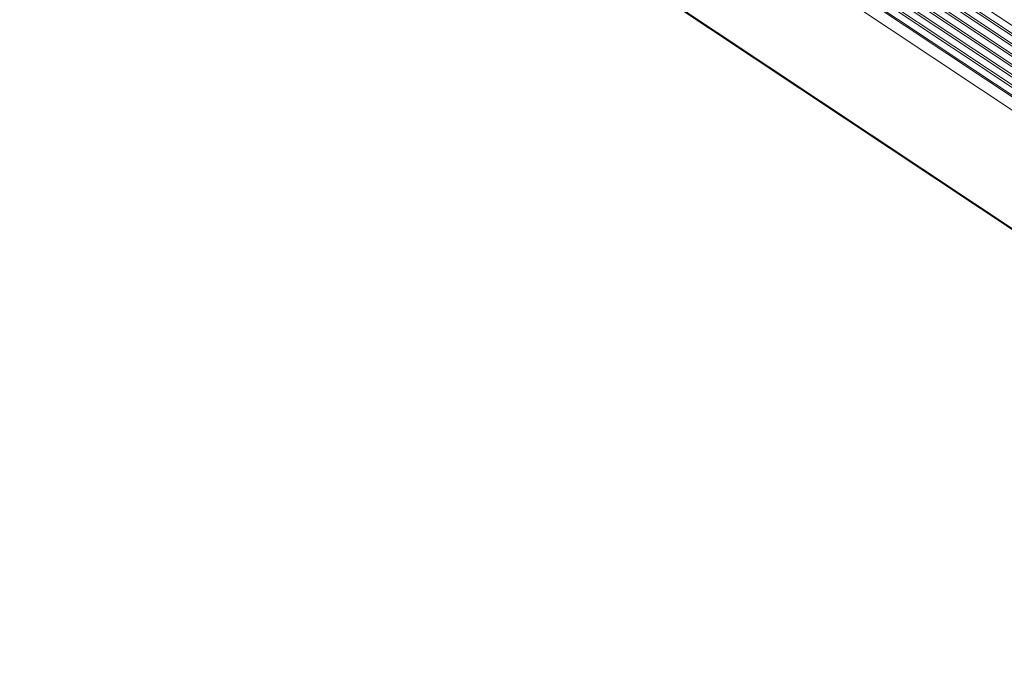
# Model space of a CAD drawing. Units: inches. Extents: x 3 to 247, y 3 to 12.
# Drawn here: x 201 to 201, y 10 to 10 of the extents above; entities that cross this region are included whole.
import ezdxf

# ---------------------------------------------------------------- set-up
doc = ezdxf.new("R2010")
doc.units = ezdxf.units.IN
doc.header["$MEASUREMENT"] = 0
doc.layers.get('0').update_dxf_attribs({"linetype": 'CONTINUOUS'})
doc.layers.add('DETAIL', color=1, linetype='CONTINUOUS')

# ---------------------------------------------------------------- blocks, each defined once
blk = doc.blocks.new('WEB00139')
at = {"layer": 'DETAIL', "linetype": 'Continuous', "lineweight": 0, "extrusion": (-4.44809e-17, -0.816497, 0.57735)}
for p, q in [((3.94571, 5.12589), (5.04359, 4.39402)), ((3.94575, 5.12351), (5.04367, 4.39166)), ((3.94576, 5.12277), (5.0437, 4.39093)), ((3.9458, 5.12038), (5.04379, 4.38857)), ((3.94581, 5.11964), (5.04382, 4.38784)), ((3.94585, 5.11726), (5.0439, 4.38547)), ((3.94586, 5.11652), (5.04393, 4.38474)), ((3.94589, 5.11413), (5.04402, 4.38238)), ((3.9459, 5.11339), (5.04405, 4.38165)), ((3.94594, 5.11101), (5.04413, 4.37929)), ((3.94595, 5.11027), (5.04416, 4.37855)), ((3.94599, 5.10788), (5.04425, 4.37619)), ((3.946, 5.10714), (5.04428, 4.37546)), ((3.94604, 5.10475), (5.04436, 4.3731)), ((3.94604, 5.10432), (5.04438, 4.37267)), ((3.94437, 5.10142), (5.04275, 4.36984)), ((3.91691, 5.08392), (5.01532, 4.3532)), ((3.9173, 5.08397), (5.01572, 4.35324))]:
    blk.add_line(p, q, dxfattribs=at)

msp = doc.modelspace()

# ---------------------------------------------------------------- block references
msp.add_blockref('WEB00139', (197.13015, 4.8709))

doc.saveas('drawing.dxf')
